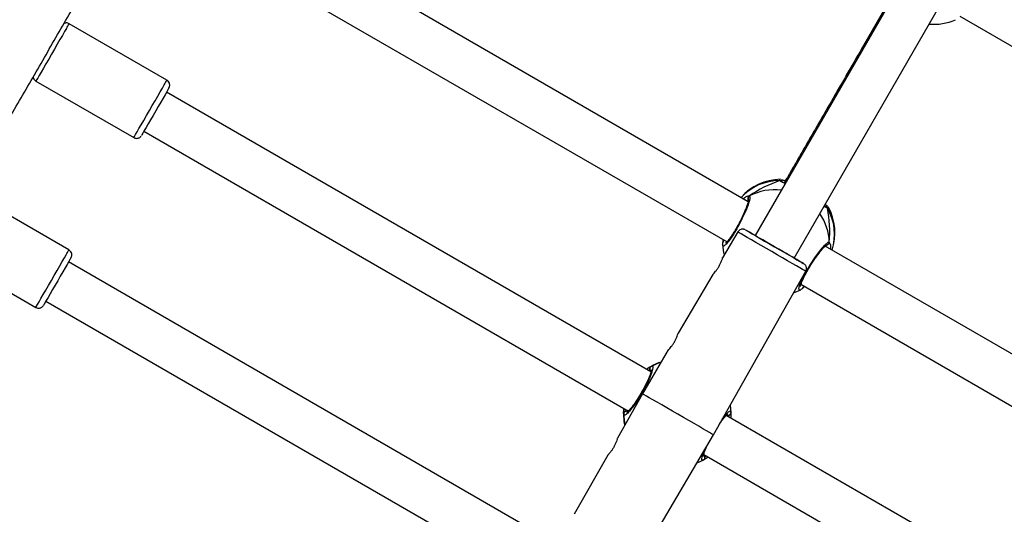
# Model space of a CAD drawing. Units: millimetres. Extents: x 1086 to 2470, y 1343 to 2791.
# Drawn here: x 1921 to 1956, y 2383 to 2400 of the extents above; entities that cross this region are included whole.
import ezdxf

# ---------------------------------------------------------------- set-up
doc = ezdxf.new("R2010")
doc.units = ezdxf.units.MM
doc.header["$LTSCALE"] = 100
doc.header["$PDSIZE"] = -1
doc.layers.add('strefa', color=6, linetype='Continuous')
doc.dimstyles.new('ISO-25', dxfattribs={"dimtxt": 2.5, "dimasz": 2.5, "dimexe": 1.25, "dimexo": 0.625, "dimtad": 1, "dimtxsty": 'Standard', "dimcen": 2.5, "dimadec": 0, "dimazin": 0, "dimtfac": 1, "dimtmove": 0, "dimatfit": 3, "dimfxl": 1, "dimarcsym": 0})

# ---------------------------------------------------------------- blocks, each defined once
blk = doc.blocks.new('1640')
at = {"color": 7, "linetype": 'Continuous', "lineweight": 25}
for p, q in [((1947.147, 2393.975), (1930.011, 2403.868)), ((1929.211, 2402.482), (1946.4, 2392.558)), ((1952.986, 2402.47), (1947.39, 2392.777)), ((1948.776, 2391.977), (1954.372, 2401.67)), ((1952.153, 2401.095), (1951.236, 2399.51)), ((1926.552, 2398.279), (1923.088, 2400.279)), ((1954.641, 2400.543), (1974.391, 2389.141)), ((1921.913, 2398.244), (1925.377, 2396.244)), ((1943.703, 2387.944), (1926.538, 2397.854)), ((1925.738, 2396.469), (1942.903, 2386.559)), ((1948.455, 2394.622), (1948.439, 2394.629)), ((1923.08, 2392.264), (1919.616, 2394.264)), ((1949.877, 2393.885), (1949.961, 2393.814)), ((1949.976, 2393.785), (1949.983, 2393.773)), ((1946.778, 2392.901), (1946.242, 2391.991)), ((1946.252, 2392.54), (1946.269, 2392.634)), ((1946.252, 2392.54), (1946.265, 2392.563)), ((1946.254, 2392.569), (1946.254, 2392.565)), ((1918.441, 2392.229), (1921.905, 2390.229)), ((1969.663, 2380.975), (1949.872, 2392.401)), ((1940.256, 2381.915), (1923.066, 2391.839)), ((1945.914, 2385.72), (1949.189, 2391.51)), ((1945.889, 2391.393), (1944.669, 2389.32)), ((1948.758, 2390.747), (1949.007, 2390.854)), ((1949.017, 2391.047), (1968.917, 2379.558)), ((1949.076, 2390.909), (1949.088, 2390.93)), ((1949.076, 2390.909), (1949.095, 2390.925)), ((1949.097, 2390.925), (1949.095, 2390.923)), ((1922.266, 2390.454), (1939.402, 2380.561)), ((1944.316, 2388.721), (1943.402, 2387.17)), ((1943.402, 2387.17), (1942.514, 2385.599)), ((1966.219, 2374.944), (1946.37, 2386.404)), ((1942.537, 2379.988), (1945.914, 2385.72)), ((1942.173, 2384.997), (1940.987, 2382.901)), ((1945.57, 2385.019), (1965.42, 2373.559))]:
    blk.add_line(p, q, dxfattribs=at)
at = {"color": 8, "linetype": 'Continuous', "lineweight": 25}
for p, q in [((1948.267, 2394.722), (1948.267, 2394.763)), ((1947.163, 2394.01), (1947.108, 2393.997)), ((1946.39, 2392.564), (1946.387, 2392.543)), ((1950.021, 2392.546), (1950.052, 2392.472)), ((1949.014, 2391.036), (1949.025, 2391.043)), ((1942.883, 2386.57), (1942.885, 2386.538)), ((1946.389, 2386.394), (1946.387, 2386.426))]:
    blk.add_line(p, q, dxfattribs=at)
at = {"color": 8, "linetype": 'Continuous', "lineweight": 25, "flags": 128}
for points in [[(1922.991, 2400.11), (1922.927, 2399.999), (1922.851, 2399.866), (1922.763, 2399.715), (1922.668, 2399.55), (1922.568, 2399.376), (1922.465, 2399.199), (1922.364, 2399.023), (1922.267, 2398.855), (1922.177, 2398.699), (1922.097, 2398.561), (1922.029, 2398.443), (1921.975, 2398.351), (1921.937, 2398.286), (1921.917, 2398.251), (1921.913, 2398.244)], [(1951.236, 2399.51), (1951.202, 2399.429), (1951.189, 2399.356)], [(1925.377, 2396.244), (1925.381, 2396.251), (1925.402, 2396.286), (1925.439, 2396.351), (1925.493, 2396.443), (1925.561, 2396.561), (1925.641, 2396.699), (1925.731, 2396.855), (1925.828, 2397.023), (1925.929, 2397.199), (1926.032, 2397.376), (1926.132, 2397.55), (1926.227, 2397.715), (1926.315, 2397.866), (1926.391, 2397.999), (1926.455, 2398.11)], [(1947.984, 2392.205), (1947.791, 2392.316), (1947.603, 2392.425), (1947.424, 2392.528), (1947.26, 2392.623), (1947.115, 2392.707), (1946.992, 2392.778), (1946.895, 2392.834), (1946.826, 2392.874), (1946.787, 2392.896), (1946.778, 2392.901)], [(1949.004, 2390.859), (1948.981, 2390.843), (1948.943, 2390.875), (1948.967, 2391.002), (1949.051, 2391.208), (1949.185, 2391.468), (1949.352, 2391.75), (1949.533, 2392.024), (1949.711, 2392.263), (1949.865, 2392.44), (1949.976, 2392.535), (1950.021, 2392.546), (1950.021, 2392.546)], [(1949.189, 2391.51), (1949.181, 2391.514), (1949.142, 2391.537), (1949.073, 2391.576), (1948.976, 2391.632), (1948.854, 2391.703), (1948.708, 2391.787), (1948.545, 2391.881), (1948.366, 2391.984), (1948.178, 2392.093), (1947.984, 2392.205)], [(1921.905, 2390.229), (1921.909, 2390.236), (1921.93, 2390.271), (1921.967, 2390.336), (1922.021, 2390.428), (1922.089, 2390.546), (1922.169, 2390.685), (1922.259, 2390.84), (1922.356, 2391.009), (1922.457, 2391.184), (1922.56, 2391.361), (1922.66, 2391.535), (1922.755, 2391.7), (1922.843, 2391.852), (1922.919, 2391.984), (1922.983, 2392.095)]]:
    blk.add_lwpolyline(points, dxfattribs=at)
at = {"color": 7, "linetype": 'Continuous', "lineweight": 25, "flags": 128}
for points in [[(1926.545, 2397.865), (1926.486, 2397.764), (1926.416, 2397.642), (1926.335, 2397.502), (1926.247, 2397.349), (1926.155, 2397.19), (1926.062, 2397.03), (1925.973, 2396.874), (1925.889, 2396.729), (1925.814, 2396.6), (1925.751, 2396.491), (1925.702, 2396.406), (1925.668, 2396.348), (1925.652, 2396.32), (1925.65, 2396.317)], [(1926.595, 2397.952), (1926.588, 2397.941), (1926.545, 2397.865)], [(1947.39, 2392.778), (1947.292, 2392.834), (1947.189, 2392.894), (1947.113, 2392.938), (1947.066, 2392.964), (1947.051, 2392.973), (1947.066, 2392.964), (1947.113, 2392.937), (1947.189, 2392.893), (1947.292, 2392.833), (1947.42, 2392.76), (1947.567, 2392.674), (1947.73, 2392.58), (1947.904, 2392.48), (1948.083, 2392.376)], [(1948.083, 2392.377), (1947.935, 2392.462), (1947.793, 2392.544), (1947.663, 2392.619), (1947.552, 2392.683), (1947.464, 2392.734), (1947.404, 2392.769), (1947.372, 2392.787), (1947.372, 2392.788), (1947.39, 2392.777)], [(1946.239, 2392.447), (1946.272, 2392.178), (1946.294, 2392.079)], [(1948.776, 2391.977), (1948.793, 2391.967), (1948.793, 2391.967), (1948.763, 2391.985), (1948.702, 2392.02), (1948.614, 2392.07), (1948.503, 2392.134), (1948.374, 2392.209), (1948.232, 2392.291), (1948.083, 2392.377)], [(1948.083, 2392.376), (1948.263, 2392.273), (1948.436, 2392.173), (1948.599, 2392.078), (1948.747, 2391.993), (1948.874, 2391.92), (1948.977, 2391.861), (1949.053, 2391.817), (1949.1, 2391.79), (1949.115, 2391.781), (1949.099, 2391.79), (1949.053, 2391.817), (1948.977, 2391.861), (1948.873, 2391.921), (1948.766, 2391.983)], [(1923.073, 2391.851), (1923.015, 2391.75), (1922.944, 2391.627), (1922.863, 2391.487), (1922.775, 2391.334), (1922.683, 2391.175), (1922.591, 2391.015), (1922.501, 2390.859), (1922.417, 2390.714), (1922.342, 2390.585), (1922.279, 2390.476), (1922.23, 2390.391), (1922.197, 2390.333), (1922.18, 2390.305), (1922.178, 2390.302)], [(1923.123, 2391.937), (1923.116, 2391.926), (1923.073, 2391.851)], [(1943.712, 2388.142), (1943.948, 2388.253), (1944.064, 2388.294)], [(1944.659, 2386.444), (1944.462, 2386.557), (1944.27, 2386.668), (1944.088, 2386.773), (1943.92, 2386.87), (1943.77, 2386.957), (1943.642, 2387.031), (1943.539, 2387.09), (1943.464, 2387.134), (1943.418, 2387.161), (1943.402, 2387.17), (1943.402, 2387.17)], [(1946.513, 2386.779), (1946.514, 2386.772), (1946.536, 2386.511)], [(1942.781, 2386.072), (1942.758, 2386.192), (1942.736, 2386.452)], [(1945.914, 2385.72), (1945.898, 2385.729), (1945.852, 2385.755), (1945.777, 2385.799), (1945.674, 2385.858), (1945.546, 2385.932), (1945.396, 2386.018), (1945.229, 2386.115), (1945.047, 2386.22), (1944.855, 2386.331), (1944.659, 2386.444)], [(1945.56, 2384.822), (1945.324, 2384.711), (1945.318, 2384.708)]]:
    blk.add_lwpolyline(points, dxfattribs=at)
at = {"color": 8, "linetype": 'Continuous', "lineweight": 25}
for centre, radius, start, end in [((1900.828, 2412.951), 25.614, 329.9126, 330.3496), ((1906.228, 2409.834), 23.379, 329.9012, 330.3801), ((1948.258, 2392.882), 1.84, 89.7282, 137.7597), ((1948.274, 2394.626), 0.0961, 38.0934, 93.8613), ((1948.084, 2392.512), 1.886, 82.8949, 118.0826), ((1947.247, 2394.089), 0.1, 120.1749, 206.0707), ((1949.87, 2393.704), 0.096, 26.1451, 85.4054), ((1948.364, 2392.819), 1.843, 342.2819, 30.2028), ((1948.142, 2392.484), 1.88, 1.8657, 34.7263), ((1946.335, 2392.542), 0.0843, 116.3969, 164.1765), ((1949.92, 2392.546), 0.1, 276.6949, 359.8048), ((1902.756, 2403.819), 23.379, 329.9012, 330.3801), ((1949.036, 2390.983), 0.0841, 316.639, 3.6176)]:
    blk.add_arc(centre, radius, start, end, dxfattribs=at)
at = {"color": 7, "linetype": 'Continuous', "lineweight": 25}
for centre, radius, start, end in [((1953.728, 2402.158), 1.9, 264.9569, 293.6285), ((1948.322, 2392.867), 1.9, 91.064, 138.7226), ((1948.322, 2392.867), 1.9, 341.2774, 29.0547), ((1944.635, 2386.483), 1.899, 107.4722, 125.1277), ((1943.763, 2388.056), 0.1, 120.8692, 239.1308), ((1944.637, 2386.483), 1.901, 174.931, 192.5054), ((1942.836, 2386.451), 0.1, 60.8533, 179.1301), ((1946.436, 2386.513), 0.1, 240.8765, 359.1345), ((1945.509, 2384.908), 0.1, 300.865, 59.135)]:
    blk.add_arc(centre, radius, start, end, dxfattribs=at)
for centre, major_axis, ratio, start_param, end_param in [((1948.599, 2393.35), (2.314, 0.915), 0.563663, 1.491882, 1.984322), ((1948.599, 2393.35), (2.314, 0.915), 0.563663, 1.491882, 1.984322), ((1948.599, 2393.35), (-0.372, 2.463), 0.564298, 4.296192, 4.788632), ((1948.599, 2393.35), (-0.372, 2.463), 0.564298, 4.296192, 4.788632), ((1944.635, 2386.485), (1.343, 1.344), 0.998099, 1.091193, 1.293701), ((1944.635, 2386.485), (1.343, 1.344), 0.998099, 1.091193, 1.293701), ((1944.635, 2386.485), (1.343, 1.344), 0.998099, 2.372057, 2.574272), ((1944.635, 2386.485), (1.343, 1.344), 0.998099, 2.372057, 2.574272)]:
    blk.add_ellipse(centre, major_axis=major_axis, ratio=ratio, start_param=start_param, end_param=end_param, dxfattribs=at)
for points, knots in [([(1927.328, 2416.432), (1927.24, 2416.279), (1927.029, 2415.913), (1926.684, 2415.315), (1926.296, 2414.642), (1925.899, 2413.954), (1925.494, 2413.251), (1925.081, 2412.535), (1924.661, 2411.807), (1924.234, 2411.067), (1923.8, 2410.316), (1923.361, 2409.555), (1922.917, 2408.784), (1922.468, 2408.006), (1922.014, 2407.22), (1921.557, 2406.427), (1921.096, 2405.629), (1920.632, 2404.826), (1920.167, 2404.02), (1919.699, 2403.21), (1919.231, 2402.398), (1918.762, 2401.586), (1918.293, 2400.773), (1917.824, 2399.961), (1917.356, 2399.151), (1916.889, 2398.343), (1916.425, 2397.539), (1915.963, 2396.739), (1915.504, 2395.945), (1915.049, 2395.157), (1914.598, 2394.376), (1914.152, 2393.603), (1913.71, 2392.839), (1913.275, 2392.085), (1912.845, 2391.341), (1912.422, 2390.609), (1912.006, 2389.889), (1911.598, 2389.183), (1911.197, 2388.49), (1910.805, 2387.811), (1910.423, 2387.15), (1910.161, 2386.697), (1910.029, 2386.469), (1910.019, 2386.451)], [0, 0, 0, 0, 0.018072, 0.043192, 0.068313, 0.093435, 0.118555, 0.143677, 0.168798, 0.19392, 0.219041, 0.244163, 0.269285, 0.294407, 0.319528, 0.34465, 0.369772, 0.394894, 0.420015, 0.445138, 0.47026, 0.495382, 0.520504, 0.545626, 0.570748, 0.59587, 0.620992, 0.646114, 0.671236, 0.696357, 0.72148, 0.746602, 0.771723, 0.796845, 0.821967, 0.847088, 0.87221, 0.897331, 0.922452, 0.947574, 0.972695, 0.997815, 1, 1, 1, 1]), ([(1913.55, 2384.087), (1913.64, 2384.243), (1913.852, 2384.61), (1914.197, 2385.206), (1914.582, 2385.873), (1914.977, 2386.555), (1915.379, 2387.252), (1915.79, 2387.963), (1916.208, 2388.686), (1916.633, 2389.422), (1917.064, 2390.168), (1917.502, 2390.925), (1917.944, 2391.692), (1918.392, 2392.467), (1918.845, 2393.25), (1919.301, 2394.04), (1919.761, 2394.836), (1920.223, 2395.637), (1920.688, 2396.443), (1921.155, 2397.251), (1921.623, 2398.062), (1922.092, 2398.875), (1922.562, 2399.688), (1923.031, 2400.5), (1923.499, 2401.311), (1923.966, 2402.12), (1924.431, 2402.926), (1924.894, 2403.728), (1925.354, 2404.525), (1925.81, 2405.316), (1926.263, 2406.1), (1926.711, 2406.876), (1927.154, 2407.644), (1927.592, 2408.403), (1928.024, 2409.151), (1928.449, 2409.888), (1928.867, 2410.613), (1929.278, 2411.326), (1929.681, 2412.025), (1930.076, 2412.709), (1930.462, 2413.378), (1930.821, 2414), (1931.046, 2414.391), (1931.149, 2414.57)], [0, 0, 0, 0, 0.018295, 0.042932, 0.067569, 0.092205, 0.116842, 0.141478, 0.166115, 0.190751, 0.215387, 0.240023, 0.264659, 0.289295, 0.313931, 0.338567, 0.363202, 0.387838, 0.412474, 0.437109, 0.461745, 0.486381, 0.511017, 0.535652, 0.560288, 0.584923, 0.609559, 0.634195, 0.658831, 0.683467, 0.708102, 0.732738, 0.757373, 0.782009, 0.806645, 0.831282, 0.855918, 0.880554, 0.905191, 0.929827, 0.954463, 0.9791, 1, 1, 1, 1]), ([(1923.086, 2400.277), (1923.073, 2400.285), (1923.041, 2400.304), (1922.986, 2400.308), (1922.939, 2400.302), (1922.916, 2400.292), (1922.909, 2400.288)], [0, 0, 0, 0, 0.245078, 0.591535, 0.874319, 1, 1, 1, 1]), ([(1951.236, 2399.51), (1951.191, 2399.431), (1951.059, 2399.203), (1950.833, 2398.812), (1950.556, 2398.332), (1950.269, 2397.836), (1949.974, 2397.325), (1949.671, 2396.801), (1949.361, 2396.265), (1949.044, 2395.716), (1948.732, 2395.176), (1948.523, 2394.815), (1948.424, 2394.644)], [0, 0, 0, 0, 0.055788, 0.161824, 0.267861, 0.373901, 0.479938, 0.585978, 0.692014, 0.79805, 0.904086, 1, 1, 1, 1]), ([(1921.817, 2398.397), (1921.817, 2398.391), (1921.816, 2398.362), (1921.84, 2398.314), (1921.873, 2398.267), (1921.905, 2398.252), (1921.915, 2398.247)], [0, 0, 0, 0, 0.107227, 0.449553, 0.822862, 1, 1, 1, 1]), ([(1926.593, 2397.95), (1926.597, 2397.956), (1926.612, 2397.982), (1926.621, 2397.999), (1926.625, 2398.005), (1926.628, 2398.01), (1926.63, 2398.014), (1926.633, 2398.021), (1926.639, 2398.034), (1926.647, 2398.058), (1926.654, 2398.095), (1926.651, 2398.151), (1926.626, 2398.212), (1926.588, 2398.26), (1926.558, 2398.273), (1926.55, 2398.277)], [0, 0, 0, 0, 0.073353, 0.346705, 0.485125, 0.508452, 0.524797, 0.534601, 0.557031, 0.592157, 0.654026, 0.730674, 0.848095, 0.958619, 1, 1, 1, 1]), ([(1925.379, 2396.247), (1925.39, 2396.24), (1925.42, 2396.221), (1925.474, 2396.215), (1925.529, 2396.222), (1925.571, 2396.239), (1925.602, 2396.26), (1925.624, 2396.28), (1925.635, 2396.294), (1925.639, 2396.3), (1925.639, 2396.3)], [0, 0, 0, 0, 0.133053, 0.35783, 0.540141, 0.694221, 0.822763, 0.924907, 0.998178, 1, 1, 1, 1]), ([(1948.267, 2394.763), (1948.267, 2394.764), (1948.266, 2394.768), (1948.277, 2394.764), (1948.286, 2394.762)], [0, 0, 0, 0, 0.163668, 1, 1, 1, 1]), ([(1948.352, 2394.68), (1948.347, 2394.687), (1948.336, 2394.702), (1948.308, 2394.717), (1948.284, 2394.722), (1948.27, 2394.722), (1948.267, 2394.722)], [0, 0, 0, 0, 0.246678, 0.580293, 0.916757, 1, 1, 1, 1]), ([(1948.267, 2394.722), (1948.278, 2394.721), (1948.301, 2394.72), (1948.332, 2394.705), (1948.346, 2394.688), (1948.353, 2394.68)], [0, 0, 0, 0, 0.338301, 0.676688, 1, 1, 1, 1]), ([(1948.321, 2394.756), (1948.332, 2394.755), (1948.357, 2394.754), (1948.425, 2394.725), (1948.462, 2394.709)], [0, 0, 0, 0, 0.458389, 1, 1, 1, 1]), ([(1948.464, 2394.626), (1948.46, 2394.628), (1948.428, 2394.641), (1948.39, 2394.658), (1948.354, 2394.68), (1948.352, 2394.682), (1948.351, 2394.683)], [0, 0, 0, 0, 0.0519721, 0.4454331, 0.7735242, 1, 1, 1, 1]), ([(1947.159, 2394.049), (1947.159, 2394.049), (1947.159, 2394.048), (1947.157, 2394.019), (1947.146, 2393.966), (1947.122, 2393.884), (1947.084, 2393.777), (1947.034, 2393.65), (1946.972, 2393.509), (1946.901, 2393.36), (1946.823, 2393.209), (1946.742, 2393.061), (1946.66, 2392.921), (1946.58, 2392.794), (1946.504, 2392.685), (1946.438, 2392.598), (1946.385, 2392.539), (1946.355, 2392.511), (1946.34, 2392.504), (1946.344, 2392.505), (1946.344, 2392.505)], [0, 0, 0, 0, 0.025709, 0.069314, 0.122713, 0.182343, 0.246768, 0.312108, 0.378586, 0.444963, 0.511316, 0.577694, 0.643746, 0.709944, 0.775732, 0.841084, 0.905438, 0.957737, 0.999737, 1, 1, 1, 1]), ([(1946.963, 2394.081), (1947.005, 2394.109), (1947.078, 2394.159), (1947.126, 2394.172), (1947.146, 2394.177)], [0, 0, 0, 0, 0.580431, 1, 1, 1, 1]), ([(1947.163, 2394.01), (1947.154, 2394.024), (1947.143, 2394.044), (1947.144, 2394.076), (1947.144, 2394.085)], [0, 0, 0, 0, 0.737082, 1, 1, 1, 1]), ([(1947.144, 2394.085), (1947.144, 2394.096), (1947.146, 2394.118), (1947.162, 2394.148), (1947.181, 2394.167), (1947.194, 2394.174), (1947.197, 2394.176)], [0, 0, 0, 0, 0.2991567, 0.5979663, 0.9061027, 1, 1, 1, 1]), ([(1947.144, 2394.085), (1947.144, 2394.068), (1947.145, 2394.037), (1947.157, 2394.018), (1947.163, 2394.01)], [0, 0, 0, 0, 0.5386323, 1, 1, 1, 1]), ([(1949.879, 2393.8), (1949.879, 2393.8), (1949.878, 2393.801), (1949.861, 2393.808), (1949.844, 2393.82), (1949.841, 2393.822)], [0, 0, 0, 0, 0.349314, 0.870852, 1, 1, 1, 1]), ([(1949.957, 2393.747), (1949.95, 2393.756), (1949.938, 2393.775), (1949.909, 2393.794), (1949.888, 2393.798), (1949.878, 2393.8)], [0, 0, 0, 0, 0.337559, 0.675391, 1, 1, 1, 1]), ([(1949.879, 2393.799), (1949.887, 2393.798), (1949.905, 2393.796), (1949.931, 2393.78), (1949.948, 2393.761), (1949.955, 2393.749), (1949.957, 2393.747)], [0, 0, 0, 0, 0.237805, 0.575488, 0.915791, 1, 1, 1, 1]), ([(1947.032, 2392.983), (1947.03, 2392.984), (1947.017, 2392.989), (1946.977, 2393.001), (1946.917, 2393.002), (1946.851, 2392.977), (1946.803, 2392.942), (1946.787, 2392.911), (1946.781, 2392.9)], [0, 0, 0, 0, 0.025851, 0.151869, 0.416554, 0.633344, 0.874461, 1, 1, 1, 1]), ([(1946.255, 2392.565), (1946.248, 2392.539), (1946.238, 2392.498), (1946.24, 2392.462), (1946.24, 2392.448)], [0, 0, 0, 0, 0.623508, 1, 1, 1, 1]), ([(1946.256, 2392.567), (1946.254, 2392.562), (1946.251, 2392.553), (1946.252, 2392.543), (1946.252, 2392.54)], [0, 0, 0, 0, 0.622075, 1, 1, 1, 1]), ([(1946.256, 2392.569), (1946.256, 2392.571), (1946.258, 2392.584), (1946.269, 2392.604), (1946.285, 2392.616), (1946.291, 2392.621)], [0, 0, 0, 0, 0.09282, 0.633602, 1, 1, 1, 1]), ([(1946.291, 2392.621), (1946.286, 2392.618), (1946.273, 2392.609), (1946.262, 2392.593), (1946.259, 2392.58), (1946.259, 2392.579)], [0, 0, 0, 0, 0.298716, 0.909109, 1, 1, 1, 1]), ([(1950.021, 2392.546), (1950.02, 2392.534), (1950.018, 2392.51), (1950.001, 2392.479), (1949.982, 2392.462), (1949.97, 2392.455), (1949.968, 2392.454)], [0, 0, 0, 0, 0.315935, 0.631997, 0.943241, 1, 1, 1, 1]), ([(1923.121, 2391.935), (1923.125, 2391.941), (1923.14, 2391.967), (1923.149, 2391.984), (1923.153, 2391.991), (1923.156, 2391.995), (1923.158, 2391.999), (1923.161, 2392.006), (1923.167, 2392.019), (1923.175, 2392.044), (1923.182, 2392.081), (1923.179, 2392.136), (1923.154, 2392.198), (1923.116, 2392.245), (1923.086, 2392.258), (1923.078, 2392.262)], [0, 0, 0, 0, 0.0733543, 0.3467028, 0.4851466, 0.5084557, 0.5248178, 0.5346091, 0.5570456, 0.5921723, 0.6540415, 0.7306905, 0.8481476, 0.9586183, 1, 1, 1, 1]), ([(1949, 2390.973), (1949, 2390.973), (1949, 2390.973), (1949.003, 2391.001), (1949.018, 2391.051), (1949.046, 2391.13), (1949.091, 2391.232), (1949.15, 2391.353), (1949.223, 2391.488), (1949.304, 2391.629), (1949.393, 2391.773), (1949.486, 2391.914), (1949.579, 2392.048), (1949.67, 2392.169), (1949.754, 2392.274), (1949.827, 2392.358), (1949.885, 2392.415), (1949.918, 2392.443), (1949.936, 2392.451), (1949.931, 2392.45), (1949.931, 2392.45)], [0, 0, 0, 0, 0.023426, 0.066018, 0.118454, 0.1785, 0.241289, 0.306799, 0.37226, 0.438322, 0.504458, 0.570733, 0.637323, 0.703921, 0.770659, 0.836882, 0.90187, 0.954527, 0.997115, 1, 1, 1, 1]), ([(1949.893, 2392.433), (1949.91, 2392.433), (1949.933, 2392.433), (1949.961, 2392.45), (1949.968, 2392.454)], [0, 0, 0, 0, 0.737134, 1, 1, 1, 1]), ([(1949.968, 2392.454), (1949.953, 2392.446), (1949.926, 2392.432), (1949.904, 2392.433), (1949.893, 2392.433)], [0, 0, 0, 0, 0.538603, 1, 1, 1, 1]), ([(1950.052, 2392.472), (1950.053, 2392.47), (1950.066, 2392.442), (1950.062, 2392.365), (1950.058, 2392.294)], [0, 0, 0, 0, 0.091414, 1, 1, 1, 1]), ([(1945.89, 2391.392), (1945.892, 2391.395), (1945.897, 2391.399), (1945.936, 2391.441), (1945.992, 2391.506), (1946.058, 2391.594), (1946.121, 2391.695), (1946.172, 2391.797), (1946.21, 2391.889), (1946.234, 2391.958), (1946.244, 2391.995), (1946.243, 2391.992), (1946.243, 2391.99)], [0, 0, 0, 0, 0.100912, 0.204797, 0.311417, 0.419963, 0.526572, 0.630349, 0.734788, 0.842101, 0.950104, 1, 1, 1, 1]), ([(1949.188, 2391.509), (1949.189, 2391.511), (1949.206, 2391.533), (1949.216, 2391.581), (1949.215, 2391.64), (1949.201, 2391.687), (1949.181, 2391.722), (1949.159, 2391.747), (1949.142, 2391.763), (1949.133, 2391.769), (1949.13, 2391.771)], [0, 0, 0, 0, 0.02863, 0.274752, 0.469134, 0.631893, 0.768963, 0.880488, 0.964696, 1, 1, 1, 1]), ([(1949.03, 2390.87), (1949.042, 2390.879), (1949.063, 2390.892), (1949.087, 2390.916), (1949.096, 2390.926)], [0, 0, 0, 0, 0.591998, 1, 1, 1, 1]), ([(1949.148, 2390.972), (1949.128, 2390.955), (1949.101, 2390.933), (1949.081, 2390.915), (1949.076, 2390.909)], [0, 0, 0, 0, 0.722256, 1, 1, 1, 1]), ([(1949.095, 2390.923), (1949.096, 2390.924), (1949.096, 2390.924), (1949.097, 2390.925), (1949.098, 2390.925)], [0, 0, 0, 0, 0.699525, 1, 1, 1, 1]), ([(1949.106, 2390.935), (1949.112, 2390.943), (1949.123, 2390.958), (1949.125, 2390.976), (1949.126, 2390.984)], [0, 0, 0, 0, 0.561327, 1, 1, 1, 1]), ([(1949.126, 2390.984), (1949.126, 2390.979), (1949.124, 2390.962), (1949.116, 2390.945), (1949.107, 2390.936), (1949.106, 2390.935)], [0, 0, 0, 0, 0.29865, 0.909001, 1, 1, 1, 1]), ([(1921.907, 2390.232), (1921.918, 2390.225), (1921.948, 2390.206), (1922.002, 2390.2), (1922.057, 2390.207), (1922.099, 2390.224), (1922.13, 2390.245), (1922.152, 2390.265), (1922.163, 2390.28), (1922.167, 2390.285), (1922.167, 2390.285)], [0, 0, 0, 0, 0.133053, 0.357831, 0.540142, 0.694192, 0.82278, 0.924924, 0.998196, 1, 1, 1, 1]), ([(1944.316, 2388.721), (1944.316, 2388.721), (1944.316, 2388.707), (1944.325, 2388.737), (1944.364, 2388.769), (1944.421, 2388.838), (1944.486, 2388.927), (1944.549, 2389.028), (1944.6, 2389.13), (1944.637, 2389.221), (1944.661, 2389.289), (1944.671, 2389.324), (1944.67, 2389.321), (1944.67, 2389.319)], [0, 0, 0, 0, 0.000058, 0.104252, 0.208287, 0.315016, 0.423496, 0.530033, 0.633885, 0.738476, 0.845841, 0.953764, 1, 1, 1, 1]), ([(1943.712, 2388.142), (1943.734, 2388.147), (1943.777, 2388.157), (1943.77, 2388.044), (1943.708, 2387.85), (1943.594, 2387.588), (1943.442, 2387.294), (1943.268, 2387.002), (1943.094, 2386.741), (1942.936, 2386.54), (1942.815, 2386.421), (1942.747, 2386.395), (1942.74, 2386.436), (1942.736, 2386.452)], [0, 0, 0, 0, 0.094788, 0.18957, 0.284316, 0.37838, 0.471357, 0.563385, 0.655128, 0.747396, 0.840704, 0.935012, 1, 1, 1, 1]), ([(1943.717, 2388.017), (1943.716, 2388.018), (1943.716, 2388.021), (1943.716, 2388.001), (1943.708, 2387.959), (1943.687, 2387.888), (1943.652, 2387.791), (1943.602, 2387.673), (1943.54, 2387.539), (1943.466, 2387.396), (1943.386, 2387.249), (1943.299, 2387.102), (1943.211, 2386.962), (1943.125, 2386.833), (1943.042, 2386.721), (1942.968, 2386.628), (1942.908, 2386.562), (1942.867, 2386.524), (1942.844, 2386.51), (1942.847, 2386.51), (1942.847, 2386.511)], [0, 0, 0, 0, 0.012098, 0.051742, 0.101513, 0.159601, 0.221789, 0.287055, 0.352699, 0.418807, 0.485078, 0.551235, 0.61763, 0.683849, 0.75009, 0.815875, 0.880747, 0.9356, 0.982722, 1, 1, 1, 1]), ([(1943.657, 2388.047), (1943.655, 2388.026), (1943.651, 2387.997), (1943.655, 2387.976), (1943.656, 2387.972)], [0, 0, 0, 0, 0.774663, 1, 1, 1, 1]), ([(1943.657, 2387.971), (1943.655, 2387.985), (1943.651, 2388.007), (1943.656, 2388.037), (1943.657, 2388.047)], [0, 0, 0, 0, 0.636563, 1, 1, 1, 1]), ([(1943.657, 2388.047), (1943.658, 2388.059), (1943.66, 2388.082), (1943.676, 2388.113), (1943.696, 2388.132), (1943.709, 2388.14), (1943.712, 2388.142)], [0, 0, 0, 0, 0.29908, 0.597821, 0.906049, 1, 1, 1, 1]), ([(1942.74, 2386.476), (1942.74, 2386.48), (1942.742, 2386.496), (1942.758, 2386.521), (1942.777, 2386.539), (1942.789, 2386.546), (1942.791, 2386.547)], [0, 0, 0, 0, 0.1354, 0.534657, 0.928464, 1, 1, 1, 1]), ([(1942.791, 2386.547), (1942.808, 2386.56), (1942.831, 2386.577), (1942.851, 2386.584), (1942.855, 2386.586)], [0, 0, 0, 0, 0.778404, 1, 1, 1, 1]), ([(1942.857, 2386.585), (1942.844, 2386.58), (1942.823, 2386.572), (1942.799, 2386.554), (1942.791, 2386.547)], [0, 0, 0, 0, 0.634943, 1, 1, 1, 1]), ([(1946.121, 2386.087), (1946.129, 2386.098), (1946.165, 2386.153), (1946.227, 2386.236), (1946.302, 2386.331), (1946.363, 2386.398), (1946.404, 2386.438), (1946.428, 2386.453), (1946.426, 2386.453), (1946.426, 2386.453)], [0, 0, 0, 0, 0.052134, 0.248817, 0.444131, 0.636995, 0.801158, 0.942263, 1, 1, 1, 1]), ([(1946.415, 2386.379), (1946.428, 2386.384), (1946.449, 2386.391), (1946.473, 2386.41), (1946.481, 2386.417)], [0, 0, 0, 0, 0.636516, 1, 1, 1, 1]), ([(1946.481, 2386.417), (1946.464, 2386.404), (1946.441, 2386.387), (1946.421, 2386.379), (1946.417, 2386.378)], [0, 0, 0, 0, 0.774639, 1, 1, 1, 1]), ([(1946.532, 2386.488), (1946.532, 2386.484), (1946.53, 2386.468), (1946.515, 2386.443), (1946.495, 2386.425), (1946.483, 2386.418), (1946.481, 2386.417)], [0, 0, 0, 0, 0.1353834, 0.534715, 0.9284725, 1, 1, 1, 1]), ([(1946.536, 2386.511), (1946.538, 2386.474), (1946.541, 2386.428), (1946.528, 2386.331), (1946.526, 2386.314)], [0, 0, 0, 0, 0.823459, 1, 1, 1, 1]), ([(1942.514, 2385.599), (1942.515, 2385.599), (1942.515, 2385.6), (1942.503, 2385.559), (1942.479, 2385.487), (1942.441, 2385.391), (1942.388, 2385.285), (1942.327, 2385.186), (1942.265, 2385.101), (1942.211, 2385.037), (1942.176, 2384.999), (1942.174, 2384.997), (1942.173, 2384.996)], [0, 0, 0, 0, 0.066147, 0.169837, 0.275494, 0.383764, 0.491394, 0.596015, 0.69994, 0.806374, 0.914576, 1, 1, 1, 1]), ([(1945.556, 2384.945), (1945.556, 2384.945), (1945.557, 2384.942), (1945.556, 2384.961), (1945.565, 2385.001), (1945.584, 2385.071), (1945.619, 2385.167), (1945.664, 2385.274), (1945.702, 2385.353), (1945.718, 2385.388)], [0, 0, 0, 0, 0.031174, 0.148077, 0.295337, 0.468032, 0.653164, 0.848168, 1, 1, 1, 1]), ([(1945.728, 2384.928), (1945.725, 2384.926), (1945.689, 2384.897), (1945.634, 2384.866), (1945.583, 2384.835), (1945.564, 2384.824), (1945.56, 2384.822)], [0, 0, 0, 0, 0.028413, 0.451842, 0.88972, 1, 1, 1, 1]), ([(1945.615, 2384.916), (1945.614, 2384.905), (1945.613, 2384.882), (1945.596, 2384.851), (1945.577, 2384.831), (1945.563, 2384.824), (1945.56, 2384.822)], [0, 0, 0, 0, 0.299084, 0.597954, 0.906215, 1, 1, 1, 1]), ([(1945.615, 2384.993), (1945.617, 2384.979), (1945.621, 2384.957), (1945.617, 2384.927), (1945.615, 2384.916)], [0, 0, 0, 0, 0.634959, 1, 1, 1, 1]), ([(1945.615, 2384.916), (1945.618, 2384.938), (1945.621, 2384.966), (1945.618, 2384.987), (1945.617, 2384.992)], [0, 0, 0, 0, 0.778507, 1, 1, 1, 1])]:
    blk.add_open_spline(points, degree=3, knots=knots, dxfattribs=at)
at = {"color": 8, "linetype": 'Continuous', "lineweight": 25}
for points, knots in [([(1948.439, 2394.629), (1948.43, 2394.632), (1948.382, 2394.651), (1948.327, 2394.676), (1948.283, 2394.704), (1948.27, 2394.719), (1948.267, 2394.722)], [0, 0, 0, 0, 0.091721, 0.487561, 0.896898, 1, 1, 1, 1]), ([(1947.197, 2394.176), (1947.204, 2394.156), (1947.219, 2394.117), (1947.172, 2393.934), (1947.078, 2393.685), (1946.943, 2393.388), (1946.785, 2393.084), (1946.62, 2392.805), (1946.466, 2392.581), (1946.342, 2392.437), (1946.257, 2392.381), (1946.246, 2392.425), (1946.241, 2392.447)], [0, 0, 0, 0, 0.102129, 0.204255, 0.306343, 0.407695, 0.507875, 0.607034, 0.705879, 0.805298, 0.905836, 1, 1, 1, 1]), ([(1947.146, 2394.177), (1947.163, 2394.179), (1947.185, 2394.182), (1947.195, 2394.177), (1947.197, 2394.176)], [0, 0, 0, 0, 0.798787, 1, 1, 1, 1]), ([(1949.957, 2393.747), (1949.928, 2393.755), (1949.898, 2393.764), (1949.838, 2393.812), (1949.836, 2393.813)], [0, 0, 0, 0, 0.9613558, 1, 1, 1, 1]), ([(1949.983, 2393.773), (1949.988, 2393.766), (1950.002, 2393.744), (1949.975, 2393.746), (1949.957, 2393.747)], [0, 0, 0, 0, 0.304349, 1, 1, 1, 1]), ([(1949.909, 2392.38), (1949.909, 2392.383), (1949.907, 2392.41), (1949.9, 2392.423), (1949.893, 2392.433)], [0, 0, 0, 0, 0.122017, 1, 1, 1, 1]), ([(1943.544, 2388.036), (1943.546, 2388.038), (1943.583, 2388.067), (1943.638, 2388.098), (1943.689, 2388.129), (1943.708, 2388.14), (1943.712, 2388.142)], [0, 0, 0, 0, 0.030001, 0.452748, 0.889896, 1, 1, 1, 1]), ([(1943.712, 2387.97), (1943.709, 2387.969), (1943.701, 2387.965), (1943.69, 2387.959), (1943.683, 2387.956)], [0, 0, 0, 0, 0.438748, 1, 1, 1, 1]), ([(1942.736, 2386.452), (1942.734, 2386.49), (1942.731, 2386.536), (1942.744, 2386.632), (1942.746, 2386.649)], [0, 0, 0, 0, 0.824969, 1, 1, 1, 1]), ([(1946.231, 2386.281), (1946.265, 2386.326), (1946.353, 2386.442), (1946.457, 2386.54), (1946.525, 2386.569), (1946.533, 2386.528), (1946.536, 2386.511)], [0, 0, 0, 0, 0.19006, 0.48924, 0.791625, 1, 1, 1, 1]), ([(1945.56, 2384.822), (1945.538, 2384.816), (1945.495, 2384.805), (1945.505, 2384.921), (1945.544, 2385.06), (1945.594, 2385.172), (1945.605, 2385.197)], [0, 0, 0, 0, 0.305006, 0.610004, 0.914899, 1, 1, 1, 1]), ([(1945.56, 2384.993), (1945.564, 2384.995), (1945.571, 2384.999), (1945.582, 2385.005), (1945.589, 2385.008)], [0, 0, 0, 0, 0.442153, 1, 1, 1, 1])]:
    blk.add_open_spline(points, degree=3, knots=knots, dxfattribs=at)
blk = doc.blocks.new('*D8')
at = {"layer": 'Defpoints', "color": 0}
for p in [(2362.828, 2644.202), (1154.704, 1998.967), (2362.828, 1997.333)]:
    blk.add_point(p, dxfattribs=at)
at = {"layer": 'strefa', "color": 0, "lineweight": -2}
for p, q in [((1154.704, 2008.967), (1154.704, 2654.202)), ((2362.828, 2007.333), (2362.828, 2654.202)), ((1190.264, 2644.202), (2327.268, 2644.202))]:
    blk.add_line(p, q, dxfattribs=at)
at = {"layer": 'strefa', "color": 0}
for points in [[(1190.264, 2650.129), (1190.264, 2638.275), (1154.704, 2644.202)], [(2327.268, 2638.275), (2327.268, 2650.129), (2362.828, 2644.202)]]:
    blk.add_solid(points, dxfattribs=at)
at = {"layer": 'strefa', "color": 0, "insert": (1758.766, 2666.942), "char_height": 15, "attachment_point": 5}
blk.add_mtext('1208', dxfattribs=at)
blk = doc.blocks.new('*D10')
at = {"layer": 'Defpoints', "color": 0}
for p in [(2212.828, 2547.71), (2212.828, 2166.033), (1304.704, 1998.967)]:
    blk.add_point(p, dxfattribs=at)
at = {"layer": 'strefa', "color": 0, "lineweight": -2}
for p, q in [((1304.704, 2008.967), (1304.704, 2557.71)), ((2212.828, 2176.033), (2212.828, 2557.71)), ((1340.264, 2547.71), (2177.268, 2547.71))]:
    blk.add_line(p, q, dxfattribs=at)
at = {"layer": 'strefa', "color": 0}
for points in [[(1340.264, 2553.637), (1340.264, 2541.784), (1304.704, 2547.71)], [(2177.268, 2541.784), (2177.268, 2553.637), (2212.828, 2547.71)]]:
    blk.add_solid(points, dxfattribs=at)
at = {"layer": 'strefa', "color": 0, "insert": (1758.766, 2570.45), "char_height": 15, "attachment_point": 5}
blk.add_mtext('908', dxfattribs=at)

msp = doc.modelspace()

# ---------------------------------------------------------------- block references
msp.add_blockref('1640', (0, 0))

# ---------------------------------------------------------------- dimensions: what is measured, and where the dimension line sits
at = {"layer": 'strefa', "color": 0}
for base, p1, p2, picture, middle in [((2362.828, 2644.202), (1154.704, 1998.967), (2362.828, 1997.333), '*D8', (1758.766, 2666.942)), ((2212.828, 2547.71), (1304.704, 1998.967), (2212.828, 2166.033), '*D10', (1758.766, 2570.45))]:
    dim = msp.add_linear_dim(base=base, p1=p1, p2=p2, dimstyle='ISO-25', override={"dimtxt": 15, "dimasz": 35.56, "dimexe": 10, "dimexo": 10, "dimgap": 15.24, "dimdec": 0, "dimlfac": 1, "dimzin": 1, "dimadec": 2, "dimtzin": 1}, dxfattribs=at)
    dim.commit()
    dim.dimension.update_dxf_attribs({"geometry": picture, "text_midpoint": middle})

doc.saveas('drawing.dxf')
